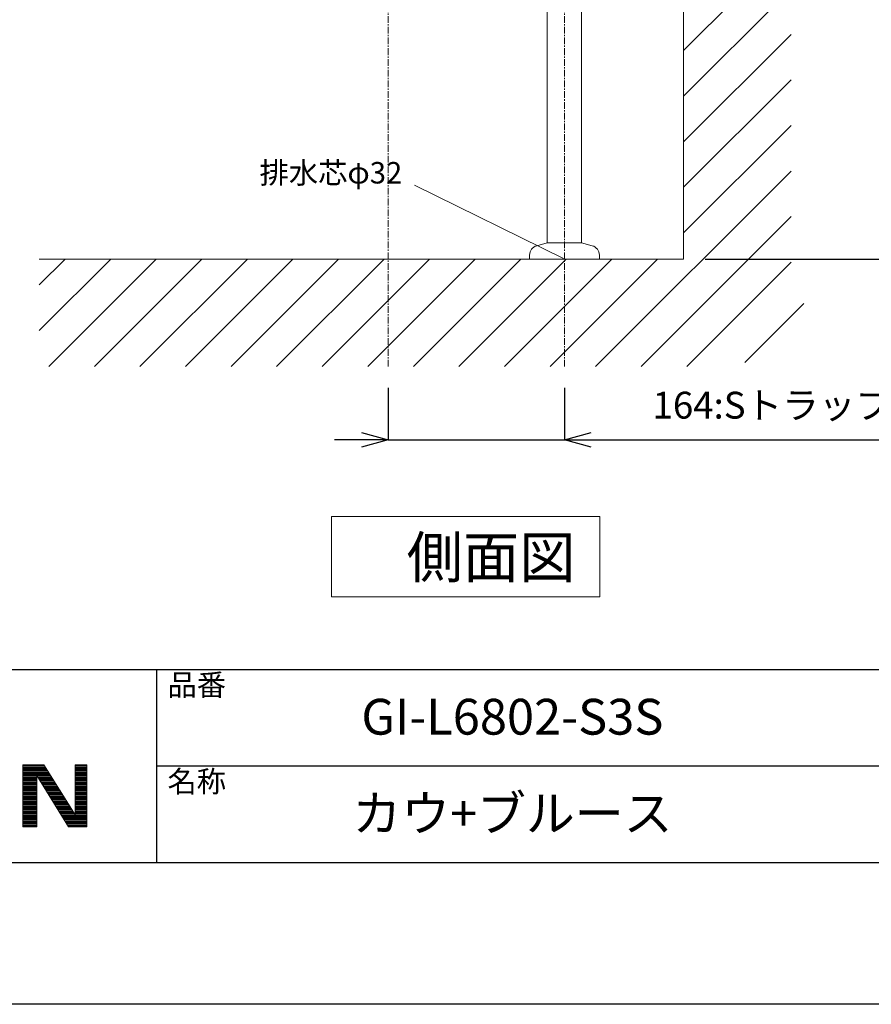
# Model space of a CAD drawing. Units: millimetres. Extents: x 119 to 4574, y 63 to 3213.
# Drawn here: x 2974 to 3767, y 63 to 980 of the extents above; entities that cross this region are included whole.
import ezdxf
from ezdxf.enums import TextEntityAlignment as Align

# ---------------------------------------------------------------- set-up
doc = ezdxf.new("R2010")
doc.units = ezdxf.units.MM
doc.linetypes.add('CENTER1', pattern=[10, 6.25, -1.25, 1.25, -1.25])
doc.layers.get('0').update_dxf_attribs({"lineweight": 5})
for name, color, linetype, lineweight in [('中心線', 1, 'CENTER1', 0), ('図面枠', 6, 'Continuous', 25), ('太線', 4, 'Continuous', 15), ('寸法', 3, 'Continuous', 5), ('文字', 4, 'Continuous', 15), ('細線', 7, 'Continuous', 9), ('配管', 31, 'Continuous', 15)]:
    doc.layers.add(name, color=color, linetype=linetype, lineweight=lineweight)
doc.styles.add('japanese', font='romans.shx', dxfattribs={"bigfont": 'bigfont.shx'})
doc.dimstyles.new('KIHON', dxfattribs={"dimscale": 10, "dimtxt": 2.5, "dimasz": 2.5, "dimexe": 0, "dimexo": 2, "dimgap": 1, "dimtad": 1, "dimdec": 0, "dimdsep": 46, "dimtxsty": 'japanese', "dimblk": 'OPEN30', "dimcen": 2.5, "dimadec": 0, "dimazin": 0, "dimtfac": 1, "dimtdec": 0, "dimtmove": 0, "dimatfit": 0, "dimfxl": 1, "dimarcsym": 0})

# ---------------------------------------------------------------- blocks, each defined once
blk = doc.blocks.new('_Open30')
at = {"color": 0, "linetype": 'ByBlock', "lineweight": -2}
for p, q in [((-1, 0.268), (0, 0)), ((0, 0), (-1, -0.268)), ((0, 0), (-1, 0))]:
    blk.add_line(p, q, dxfattribs=at)
blk = doc.blocks.new('*D200')
at = {"layer": 'Defpoints', "color": 0, "transparency": 16777216}
for p in [(3316.83, 656.61), (3480.83, 656.61), (3316.83, 588.23)]:
    blk.add_point(p, dxfattribs=at)
at = {"layer": '寸法', "color": 0, "lineweight": -2, "transparency": 16777216}
for p, q in [((3316.83, 636.61), (3316.83, 588.23)), ((3480.83, 636.61), (3480.83, 588.23)), ((3291.83, 588.23), (3266.83, 588.23)), ((3316.83, 588.23), (3480.83, 588.23)), ((3505.83, 588.23), (4165.11, 588.23))]:
    blk.add_line(p, q, dxfattribs=at)
at = {"layer": '寸法', "color": 0, "lineweight": -2, "transparency": 16777216, "xscale": 25, "yscale": 25, "zscale": 25}
blk.add_blockref('_Open30', (3316.83, 588.23), dxfattribs=at)
at = {"layer": '寸法', "color": 0, "lineweight": -2, "transparency": 16777216, "xscale": 25, "yscale": 25, "zscale": 25, "rotation": 180}
blk.add_blockref('_Open30', (3480.83, 588.23), dxfattribs=at)
at = {"layer": '寸法', "color": 0, "transparency": 16777216, "insert": (3847.97, 617.28), "char_height": 25, "width": 760.6616, "attachment_point": 5, "style": 'japanese'}
blk.add_mtext('164:Sトラップ(RP-26.791.5)排水位置', dxfattribs=at)
blk = doc.blocks.new('*D201')
at = {"layer": 'Defpoints', "color": 0, "transparency": 16777216}
for p in [(3703.29, 1236.84), (3591.83, 756.61), (3839.37, 756.61)]:
    blk.add_point(p, dxfattribs=at)
at = {"layer": '寸法', "color": 0, "lineweight": -2, "transparency": 16777216}
for p, q in [((3723.29, 1236.84), (3839.37, 1236.84)), ((3839.37, 1211.84), (3839.37, 781.61)), ((3611.83, 756.61), (3839.37, 756.61))]:
    blk.add_line(p, q, dxfattribs=at)
at = {"layer": '寸法', "color": 0, "lineweight": -2, "transparency": 16777216, "xscale": 25, "yscale": 25, "zscale": 25}
for p, rotation in [((3839.37, 1236.84), 90), ((3839.37, 756.61), 270)]:
    blk.add_blockref('_Open30', p, dxfattribs=dict(at, rotation=rotation))
at = {"layer": '寸法', "color": 0, "transparency": 16777216, "insert": (3796.03, 998.53), "char_height": 25, "width": 525.5756, "attachment_point": 5, "rotation": 90, "style": 'japanese'}
blk.add_mtext('480:Tトラップ（RP-710.165.5K）排水位置', dxfattribs=at)
blk = doc.blocks.new('*D202')
at = {"layer": 'Defpoints', "color": 0, "transparency": 16777216}
for p in [(3703.29, 1306.84), (3591.83, 756.61), (3949.34, 756.61)]:
    blk.add_point(p, dxfattribs=at)
at = {"layer": '寸法', "color": 0, "lineweight": -2, "transparency": 16777216}
for p, q in [((3723.29, 1306.84), (3949.34, 1306.84)), ((3949.34, 1281.84), (3949.34, 781.61)), ((3611.83, 756.61), (3949.34, 756.61))]:
    blk.add_line(p, q, dxfattribs=at)
at = {"layer": '寸法', "color": 0, "lineweight": -2, "transparency": 16777216, "xscale": 25, "yscale": 25, "zscale": 25}
for p, rotation in [((3949.34, 1306.84), 90), ((3949.34, 756.61), 270)]:
    blk.add_blockref('_Open30', p, dxfattribs=dict(at, rotation=rotation))
at = {"layer": '寸法', "color": 0, "transparency": 16777216, "insert": (3906, 1031.73), "char_height": 25, "width": 477.3431, "attachment_point": 5, "rotation": 90, "style": 'japanese'}
blk.add_mtext('550:Tトラップラウンドボトム（RP-19.235.5）排水位置', dxfattribs=at)
blk = doc.blocks.new('*D203')
at = {"layer": 'Defpoints', "color": 0, "transparency": 16777216}
for p in [(3703.29, 1321.84), (3591.83, 756.61), (4057.3, 756.61)]:
    blk.add_point(p, dxfattribs=at)
at = {"layer": '寸法', "color": 0, "lineweight": -2, "transparency": 16777216}
for p, q in [((3723.29, 1321.84), (4057.3, 1321.84)), ((4057.3, 1296.84), (4057.3, 781.61)), ((3611.83, 756.61), (4057.3, 756.61))]:
    blk.add_line(p, q, dxfattribs=at)
at = {"layer": '寸法', "color": 0, "lineweight": -2, "transparency": 16777216, "xscale": 25, "yscale": 25, "zscale": 25}
for p, rotation in [((4057.3, 1321.84), 90), ((4057.3, 756.61), 270)]:
    blk.add_blockref('_Open30', p, dxfattribs=dict(at, rotation=rotation))
at = {"layer": '寸法', "color": 0, "transparency": 16777216, "insert": (4013.97, 1039.23), "char_height": 25, "width": 477.3431, "attachment_point": 5, "rotation": 90, "style": 'japanese'}
blk.add_mtext('565:Pトラップ（RP-26.735.5）排水位置', dxfattribs=at)

msp = doc.modelspace()

# ---------------------------------------------------------------- linework, layer by layer
for p, q in [((3591.83, 950.74), (3691.83, 1050.74)), ((3591.83, 908.32), (3691.83, 1008.32)), ((3591.83, 865.89), (3691.83, 965.89)), ((3591.83, 823.46), (3691.83, 923.46)), ((3591.83, 781.04), (3691.83, 881.04)), ((3509.83, 656.61), (3691.83, 838.61)), ((3552.26, 656.61), (3691.83, 796.18)), ((2991.83, 690.15), (3058.29, 756.61)), ((2991.83, 732.58), (3015.86, 756.61)), ((3000.72, 656.61), (3100.72, 756.61)), ((3043.14, 656.61), (3143.14, 756.61)), ((3085.57, 656.61), (3185.57, 756.61)), ((3128, 656.61), (3228, 756.61)), ((3170.42, 656.61), (3270.42, 756.61)), ((3212.85, 656.61), (3312.85, 756.61)), ((3255.28, 656.61), (3355.28, 756.61)), ((3297.7, 656.61), (3397.7, 756.61)), ((3340.13, 656.61), (3440.13, 756.61)), ((3382.55, 656.61), (3482.55, 756.61)), ((3424.98, 656.61), (3524.98, 756.61)), ((3467.41, 656.61), (3567.41, 756.61)), ((3594.69, 656.61), (3691.83, 753.76)), ((3648.91, 660.34), (3703.62, 715.06))]:
    msp.add_line(p, q)
at = {"layer": 'Defpoints'}
msp.add_line((4574.37, 62.54), (119.37, 62.54), dxfattribs=at)
at = {"layer": '中心線'}
for p, q in [((3316.83, 656.61), (3316.83, 1697.53)), ((3480.83, 656.61), (3480.83, 1270.92))]:
    msp.add_line(p, q, dxfattribs=at)
at = {"layer": '図面枠'}
for p, q in [((4425.6, 374.19), (2501.14, 374.19)), ((3101.14, 194.19), (3101.14, 374.19)), ((3775.6, 284.19), (3101.14, 284.19)), ((4425.6, 194.19), (268.13, 194.19))]:
    msp.add_line(p, q, dxfattribs=at)
at = {"layer": '太線'}
for q in [(3591.83, 1695.33), (2991.83, 756.61)]:
    msp.add_line((3591.83, 756.61), q, dxfattribs=at)
at = {"layer": '文字'}
for p, q in [((3479.88, 757.17), (3341.17, 825.51)), ((3263.8, 516.9), (3513.8, 516.9)), ((3263.8, 516.9), (3263.8, 441.9)), ((3513.8, 441.9), (3513.8, 516.9)), ((3263.8, 441.9), (3513.8, 441.9))]:
    msp.add_line(p, q, dxfattribs=at)
at = {"layer": '細線'}
for p, q in [((2976.45, 285.52), (2976.45, 227.97)), ((2976.45, 285.52), (2996.17, 285.52)), ((2976.45, 284.52), (2996.8, 284.52)), ((2996.17, 285.52), (3025.24, 239.01)), ((3025.24, 239.01), (3025.24, 285.52)), ((3025.24, 285.52), (3036.24, 285.52)), ((3025.24, 284.52), (3036.24, 284.52)), ((3036.24, 227.97), (3036.24, 285.52)), ((2976.45, 283.52), (2997.42, 283.52)), ((2976.45, 282.52), (2998.05, 282.52)), ((2976.45, 281.52), (2998.67, 281.52)), ((2976.45, 280.52), (2999.3, 280.52)), ((2976.45, 279.52), (2999.92, 279.52)), ((2976.45, 278.52), (3000.55, 278.52)), ((2976.45, 277.52), (3001.17, 277.52)), ((2976.45, 276.52), (3001.8, 276.52)), ((2976.45, 275.52), (3002.42, 275.52)), ((2989.45, 275.52), (2989.45, 227.97)), ((2989.45, 275.52), (3019.16, 227.97)), ((3025.24, 283.52), (3036.24, 283.52)), ((3025.24, 282.52), (3036.24, 282.52)), ((3025.24, 281.52), (3036.24, 281.52)), ((3025.24, 280.52), (3036.24, 280.52)), ((3025.24, 279.52), (3036.24, 279.52)), ((3025.24, 278.52), (3036.24, 278.52)), ((3025.24, 277.52), (3036.24, 277.52)), ((3025.24, 276.52), (3036.24, 276.52)), ((3025.24, 275.52), (3036.24, 275.52)), ((2976.45, 274.52), (2989.45, 274.52)), ((2976.45, 273.52), (2989.45, 273.52)), ((2976.45, 272.52), (2989.45, 272.52)), ((2976.45, 271.52), (2989.45, 271.52)), ((2976.45, 270.52), (2989.45, 270.52)), ((2976.45, 269.52), (2989.45, 269.52)), ((2976.45, 268.52), (2989.45, 268.52)), ((2976.45, 267.52), (2989.45, 267.52)), ((2976.45, 266.52), (2989.45, 266.52)), ((2990.08, 274.52), (3003.05, 274.52)), ((2990.7, 273.52), (3003.67, 273.52)), ((2991.33, 272.52), (3004.3, 272.52)), ((2991.95, 271.52), (3004.92, 271.52)), ((2992.58, 270.52), (3005.55, 270.52)), ((2993.2, 269.52), (3006.17, 269.52)), ((2993.82, 268.52), (3006.8, 268.52)), ((2994.45, 267.52), (3007.42, 267.52)), ((2995.07, 266.52), (3008.05, 266.52)), ((3025.24, 274.52), (3036.24, 274.52)), ((3025.24, 273.52), (3036.24, 273.52)), ((3025.24, 272.52), (3036.24, 272.52)), ((3025.24, 271.52), (3036.24, 271.52)), ((3025.24, 270.52), (3036.24, 270.52)), ((3025.24, 269.52), (3036.24, 269.52)), ((3025.24, 268.52), (3036.24, 268.52)), ((3025.24, 267.52), (3036.24, 267.52)), ((3025.24, 266.52), (3036.24, 266.52)), ((2976.45, 265.52), (2989.45, 265.52)), ((2976.45, 264.52), (2989.45, 264.52)), ((2976.45, 263.52), (2989.45, 263.52)), ((2976.45, 262.52), (2989.45, 262.52)), ((2976.45, 261.52), (2989.45, 261.52)), ((2976.45, 260.52), (2989.45, 260.52)), ((2976.45, 259.52), (2989.45, 259.52)), ((2976.45, 258.52), (2989.45, 258.52)), ((2976.45, 257.52), (2989.45, 257.52)), ((2995.7, 265.52), (3008.67, 265.52)), ((2996.32, 264.52), (3009.3, 264.52)), ((2996.95, 263.52), (3009.92, 263.52)), ((2997.57, 262.52), (3010.55, 262.52)), ((2998.2, 261.52), (3011.17, 261.52)), ((2998.82, 260.52), (3011.79, 260.52)), ((2999.45, 259.52), (3012.42, 259.52)), ((3000.07, 258.52), (3013.04, 258.52)), ((3000.7, 257.52), (3013.67, 257.52)), ((3025.24, 265.52), (3036.24, 265.52)), ((3025.24, 264.52), (3036.24, 264.52)), ((3025.24, 263.52), (3036.24, 263.52)), ((3025.24, 262.52), (3036.24, 262.52)), ((3025.24, 261.52), (3036.24, 261.52)), ((3025.24, 260.52), (3036.24, 260.52)), ((3025.24, 259.52), (3036.24, 259.52)), ((3025.24, 258.52), (3036.24, 258.52)), ((3025.24, 257.52), (3036.24, 257.52)), ((2976.45, 256.52), (2989.45, 256.52)), ((2976.45, 255.52), (2989.45, 255.52)), ((2976.45, 254.52), (2989.45, 254.52)), ((2976.45, 253.52), (2989.45, 253.52)), ((2976.45, 252.52), (2989.45, 252.52)), ((2976.45, 251.52), (2989.45, 251.52)), ((2976.45, 250.52), (2989.45, 250.52)), ((2976.45, 249.52), (2989.45, 249.52)), ((2976.45, 248.52), (2989.45, 248.52)), ((3001.32, 256.52), (3014.29, 256.52)), ((3001.95, 255.52), (3014.92, 255.52)), ((3002.57, 254.52), (3015.54, 254.52)), ((3003.2, 253.52), (3016.17, 253.52)), ((3003.82, 252.52), (3016.79, 252.52)), ((3004.45, 251.52), (3017.42, 251.52)), ((3005.07, 250.52), (3018.04, 250.52)), ((3005.7, 249.52), (3018.67, 249.52)), ((3006.32, 248.52), (3019.29, 248.52)), ((3025.24, 256.52), (3036.24, 256.52)), ((3025.24, 255.52), (3036.24, 255.52)), ((3025.24, 254.52), (3036.24, 254.52)), ((3025.24, 253.52), (3036.24, 253.52)), ((3025.24, 252.52), (3036.24, 252.52)), ((3025.24, 251.52), (3036.24, 251.52)), ((3025.24, 250.52), (3036.24, 250.52)), ((3025.24, 249.52), (3036.24, 249.52)), ((3025.24, 248.52), (3036.24, 248.52)), ((2976.45, 247.52), (2989.45, 247.52)), ((2976.45, 246.52), (2989.45, 246.52)), ((2976.45, 245.52), (2989.45, 245.52)), ((2976.45, 244.52), (2989.45, 244.52)), ((2976.45, 243.52), (2989.45, 243.52)), ((2976.45, 242.52), (2989.45, 242.52)), ((2976.45, 241.52), (2989.45, 241.52)), ((2976.45, 240.52), (2989.45, 240.52)), ((2976.45, 239.52), (2989.45, 239.52)), ((2976.45, 238.52), (2989.45, 238.52)), ((3006.95, 247.52), (3019.92, 247.52)), ((3007.57, 246.52), (3020.54, 246.52)), ((3008.2, 245.52), (3021.17, 245.52)), ((3008.82, 244.52), (3021.79, 244.52)), ((3009.45, 243.52), (3022.42, 243.52)), ((3010.07, 242.52), (3023.04, 242.52)), ((3010.7, 241.52), (3023.67, 241.52)), ((3011.32, 240.52), (3024.29, 240.52)), ((3011.95, 239.52), (3024.92, 239.52)), ((3012.57, 238.52), (3036.24, 238.52)), ((3025.24, 247.52), (3036.24, 247.52)), ((3025.24, 246.52), (3036.24, 246.52)), ((3025.24, 245.52), (3036.24, 245.52)), ((3025.24, 244.52), (3036.24, 244.52)), ((3025.24, 243.52), (3036.24, 243.52)), ((3025.24, 242.52), (3036.24, 242.52)), ((3025.24, 241.52), (3036.24, 241.52)), ((3025.24, 240.52), (3036.24, 240.52)), ((3025.24, 239.52), (3036.24, 239.52)), ((2976.45, 237.52), (2989.45, 237.52)), ((2976.45, 236.52), (2989.45, 236.52)), ((2976.45, 235.52), (2989.45, 235.52)), ((2976.45, 234.52), (2989.45, 234.52)), ((2976.45, 233.52), (2989.45, 233.52)), ((2976.45, 232.52), (2989.45, 232.52)), ((2976.45, 231.52), (2989.45, 231.52)), ((2976.45, 230.52), (2989.45, 230.52)), ((2976.45, 229.52), (2989.45, 229.52)), ((3013.2, 237.52), (3036.24, 237.52)), ((3013.82, 236.52), (3036.24, 236.52)), ((3014.45, 235.52), (3036.24, 235.52)), ((3015.07, 234.52), (3036.24, 234.52)), ((3015.7, 233.52), (3036.24, 233.52)), ((3016.32, 232.52), (3036.24, 232.52)), ((3016.95, 231.52), (3036.24, 231.52)), ((3017.57, 230.52), (3036.24, 230.52)), ((3018.19, 229.52), (3036.24, 229.52)), ((2976.45, 228.52), (2989.45, 228.52)), ((2976.45, 227.97), (2989.45, 227.97)), ((3018.82, 228.52), (3036.24, 228.52)), ((3019.16, 227.97), (3036.24, 227.97))]:
    msp.add_line(p, q, dxfattribs=at)
at = {"layer": '配管'}
for p, q in [((3464.83, 771.61), (3464.83, 1270.92)), ((3496.83, 771.61), (3496.83, 1270.92)), ((3455, 768.98), (3464.83, 771.61)), ((3496.83, 771.61), (3464.83, 771.61)), ((3506.66, 768.98), (3496.83, 771.61)), ((3448.33, 760.29), (3448.33, 756.61)), ((3513.33, 756.61), (3448.33, 756.61)), ((3513.33, 760.29), (3513.33, 756.61))]:
    msp.add_line(p, q, dxfattribs=at)
for centre, start, end in [((3457.33, 760.29), 105, 180), ((3504.33, 760.29), 0, 75)]:
    msp.add_arc(centre, 9, start, end, dxfattribs=at)

# ---------------------------------------------------------------- texts
at = {"layer": '文字', "style": 'japanese'}
for s, height, p in [('排水芯φ32', 20, (3196.93, 826.97)), ('側面図', 38.4, (3333.96, 459.67)), ('品番', 20, (3111.14, 350.06)), ('名称', 20, (3111.14, 260.09))]:
    msp.add_text(s, height=height, dxfattribs=at).set_placement(p)
for s, height, p in [('GI-L6802-S3S', 33.3333, (3432.34, 326.05)), ('カウ+ブルース', 33.333, (3432.34, 236.05))]:
    msp.add_text(s, height=height, dxfattribs=at).set_placement(p, align=Align.MIDDLE)

# ---------------------------------------------------------------- dimensions: what is measured, and where the dimension line sits
at = {"layer": '寸法'}
for base, p1, p2, angle, text, picture, middle in [((3949.34, 756.61), (3703.29, 1306.84), (3591.83, 756.61), 90, '<>:Tトラップラウンドボトム（RP-19.235.5）排水位置', '*D202', (3949.34, 1031.73)), ((4057.3, 756.61), (3703.29, 1321.84), (3591.83, 756.61), 90, '<>:Pトラップ（RP-26.735.5）排水位置', '*D203', (4057.3, 1039.23)), ((3839.37, 756.61), (3703.29, 1236.84), (3591.83, 756.61), 90, '<>:Tトラップ（RP-710.165.5K）排水位置', '*D201', (3839.37, 998.53)), ((3316.83, 588.23), (3480.83, 656.61), (3316.83, 656.61), 180, '<>:Sトラップ(RP-26.791.5)排水位置', '*D200', (3847.97, 588.23))]:
    dim = msp.add_linear_dim(base=base, p1=p1, p2=p2, angle=angle, text=text, dimstyle='KIHON', dxfattribs=at)
    dim.commit()
    dim.dimension.update_dxf_attribs({"geometry": picture, "text_midpoint": middle, "dimtype": 160})

doc.saveas('drawing.dxf')
